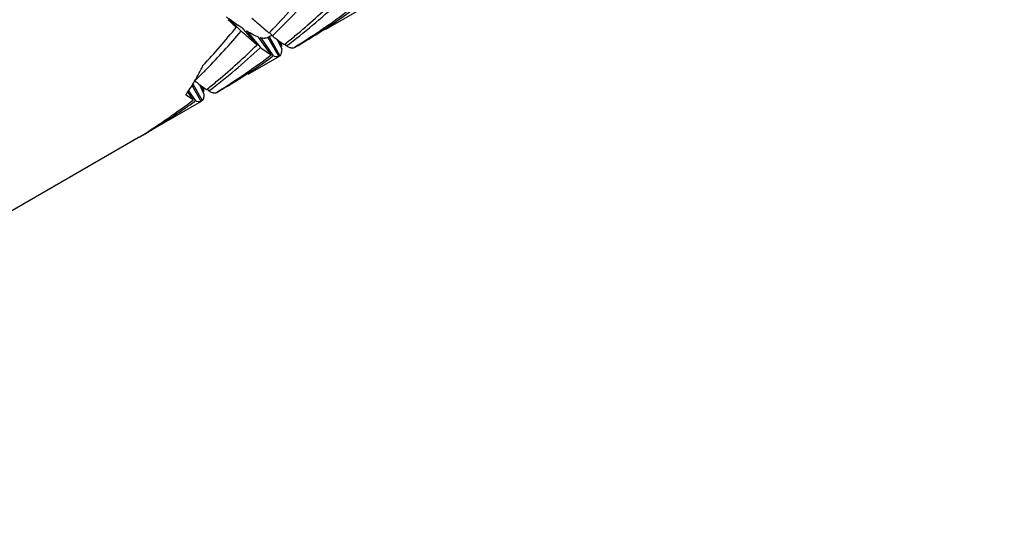
# Model space of a CAD drawing. Units: millimetres. Extents: x -493 to 1227, y -246 to 1097.
# Drawn here: x -414 to -406, y 204 to 208 of the extents above; entities that cross this region are included whole.
import ezdxf

# ---------------------------------------------------------------- set-up
doc = ezdxf.new("R2010")
doc.units = ezdxf.units.MM
doc.header["$LTSCALE"] = 23.1
doc.layers.get('0').update_dxf_attribs({"linetype": 'CONTINUOUS'})
doc.layers.add('02___PRT_ALL_AXES', color=7, linetype='CONTINUOUS')

msp = doc.modelspace()

# ---------------------------------------------------------------- linework, layer by layer
at = {"color": 7, "linetype": 'Continuous'}
for p, q in [((-412.6146, 208.2278), (-412.4816, 208.0956)), ((-412.3363, 207.9713), (-412.4623, 208.1182)), ((-412.43, 208.0974), (-412.4374, 208.0906)), ((-412.43, 208.0974), (-412.3061, 207.9472)), ((-412.2088, 207.88), (-412.3232, 208.042)), ((-412.3019, 208.0354), (-412.313, 208.0275)), ((-412.3019, 208.0354), (-412.1901, 207.8708)), ((-412.1994, 208.0609), (-412.2364, 208.0396)), ((-412.1363, 207.8664), (-412.2363, 208.0396)), ((-412.2275, 208.08), (-412.2224, 208.0851)), ((-412.2246, 208.0484), (-412.1278, 207.8735)), ((-412.1949, 208.053), (-412.222, 208.0847)), ((-412.1118, 207.9359), (-412.1492, 208.0168)), ((-412.3061, 207.9472), (-412.3105, 207.9431)), ((-412.1309, 208.0031), (-412.112, 207.9602)), ((-412.112, 207.9602), (-412.1199, 207.9571)), ((-412.0883, 207.9739), (-412.0805, 207.9801)), ((-412.0674, 207.9616), (-412.0801, 207.9796)), ((-412.0053, 207.9442), (-411.996, 207.9499)), ((-412.1901, 207.8708), (-412.1982, 207.865)), ((-412.1278, 207.8735), (-412.1374, 207.8683)), ((-412.8434, 207.4581), (-412.9273, 207.6034)), ((-412.9189, 207.6169), (-412.8349, 207.4652)), ((-412.8189, 207.5277), (-412.8563, 207.6086)), ((-412.838, 207.5949), (-412.8191, 207.5519)), ((-412.7954, 207.5656), (-412.7876, 207.5719)), ((-412.7745, 207.5534), (-412.7872, 207.5714)), ((-412.9159, 207.4717), (-412.9668, 207.5438)), ((-412.9596, 207.5544), (-412.8972, 207.4626)), ((-412.8191, 207.5519), (-412.827, 207.5488)), ((-412.7124, 207.536), (-412.7031, 207.5417)), ((-412.8972, 207.4626), (-412.9053, 207.4567)), ((-412.8349, 207.4652), (-412.8445, 207.4601))]:
    msp.add_line(p, q, dxfattribs=at)
for centre, radius, start, end in [((-416.7469, 212.7184), 6.5182, 314.29548, 319.71631), ((-416.9182, 212.6636), 6.5584, 316.08031, 321.05898), ((-415.9909, 212.8524), 6.2475, 309.84599, 314.27957), ((-415.8225, 212.9035), 6.2067, 307.22922, 312.82546), ((-415.1842, 213.1377), 6.0892, 304.65087, 307.21121), ((-379.9539, 244.9449), 49.1521, 228.38012, 228.49813), ((-409.9184, 211.7828), 4.4618, 233.18482, 233.70298), ((-415.0221, 213.1901), 6.0534, 300.00591, 305.68366), ((-417.6496, 212.2764), 6.5905, 317.01801, 321.04954), ((-410.7048, 210.7077), 3.1298, 233.65477, 234.75214), ((-416.8248, 212.5751), 6.4298, 315.70858, 316.07128), ((-415.1619, 213.1056), 6.0501, 301.5525, 304.65004), ((-417.4775, 212.3307), 6.5495, 315.63375, 319.71171), ((-415.9334, 212.7839), 6.158, 308.73129, 309.27851), ((-415.9446, 212.7977), 6.1758, 309.27852, 309.84157), ((-416.5296, 212.4953), 6.2067, 307.22922, 312.82544), ((-416.698, 212.4442), 6.2475, 309.84599, 314.27957), ((-412.8087, 207.9304), 0.6974, 3.45428, 4.97624), ((-415.7293, 212.7819), 6.0534, 300.00591, 305.68366), ((-415.8913, 212.7295), 6.0892, 304.65091, 307.21121), ((-414.4481, 208.557), 1.7952, 331.27027, 334.46636), ((-417.3748, 212.2331), 6.4077, 315.18563, 315.61554), ((-417.3504, 212.2089), 6.3734, 314.26492, 315.18607), ((-414.3639, 208.5104), 1.699, 329.37075, 329.98831), ((-414.3785, 208.5188), 1.7159, 329.98807, 330.45254), ((-414.3963, 208.5288), 1.7362, 330.45323, 331.26295), ((-415.869, 212.6974), 6.0501, 301.5525, 304.65007), ((-414.2868, 208.4625), 1.6083, 325.16162, 327.70962), ((-414.3351, 208.4932), 1.6655, 327.70515, 329.37411), ((-413.5158, 207.5221), 0.6974, 3.45418, 4.97621), ((-416.6405, 212.3757), 6.158, 308.73129, 309.27851), ((-416.6517, 212.3895), 6.1758, 309.27852, 309.84157), ((-414.2489, 208.4363), 1.5621, 323.97752, 325.15453), ((-416.4394, 212.378), 6.0587, 301.92771, 305.6833), ((-416.5982, 212.321), 6.0889, 304.65475, 307.21128), ((-416.5794, 212.2939), 6.0559, 302.89359, 304.6534), ((-414.0623, 208.2626), 1.3061, 300.00917, 306.22357), ((-416.428, 212.3602), 6.0376, 300.96241, 301.92493), ((-416.4257, 212.3563), 6.0331, 300.00032, 300.9624)]:
    msp.add_arc(centre, radius, start, end, dxfattribs=at)
for points, knots in [([(-412.3828, 208.2149), (-412.3686, 208.2024), (-412.3172, 208.157), (-412.2655, 208.1119), (-412.2275, 208.08)], [0, 0, 0, 0, 0.276367, 1, 1, 1, 1]), ([(-412.4623, 208.1182), (-412.4662, 208.1208), (-412.4826, 208.1318), (-412.4988, 208.143), (-412.511, 208.1517)], [0, 0, 0, 0, 0.239516, 1, 1, 1, 1]), ([(-412.3363, 207.9713), (-412.3472, 207.9803), (-412.3963, 208.021), (-412.4443, 208.0629), (-412.4816, 208.0956)], [0, 0, 0, 0, 0.221362, 1, 1, 1, 1]), ([(-412.3232, 208.042), (-412.3401, 208.0481), (-412.3766, 208.0652), (-412.4112, 208.0856), (-412.43, 208.0974)], [0, 0, 0, 0, 0.446119, 1, 1, 1, 1]), ([(-412.2652, 208.0313), (-412.268, 208.0311), (-412.2804, 208.031), (-412.2927, 208.0331), (-412.3019, 208.0354)], [0, 0, 0, 0, 0.227816, 1, 1, 1, 1]), ([(-412.2363, 208.0396), (-412.2384, 208.0384), (-412.2475, 208.0339), (-412.2576, 208.0318), (-412.2652, 208.0313)], [0, 0, 0, 0, 0.241009, 1, 1, 1, 1]), ([(-412.1949, 208.053), (-412.1909, 208.0497), (-412.1757, 208.0375), (-412.1604, 208.0254), (-412.149, 208.0167)], [0, 0, 0, 0, 0.26415, 1, 1, 1, 1]), ([(-412.149, 208.0167), (-412.146, 208.0144), (-412.1344, 208.0056), (-412.1227, 207.997), (-412.1139, 207.9909)], [0, 0, 0, 0, 0.264212, 1, 1, 1, 1]), ([(-412.2088, 207.88), (-412.2241, 207.8882), (-412.2572, 207.9097), (-412.2887, 207.9335), (-412.3061, 207.9472)], [0, 0, 0, 0, 0.439185, 1, 1, 1, 1]), ([(-412.1139, 207.9909), (-412.1117, 207.9893), (-412.1033, 207.9835), (-412.0947, 207.9779), (-412.0883, 207.9739)], [0, 0, 0, 0, 0.263247, 1, 1, 1, 1]), ([(-412.1118, 207.9359), (-412.1119, 207.9347), (-412.112, 207.93), (-412.1123, 207.9252), (-412.1126, 207.9217)], [0, 0, 0, 0, 0.25987, 1, 1, 1, 1]), ([(-412.0674, 207.9616), (-412.0642, 207.9599), (-412.0529, 207.954), (-412.041, 207.949), (-412.0321, 207.9465)], [0, 0, 0, 0, 0.282051, 1, 1, 1, 1]), ([(-412.0321, 207.9465), (-412.0297, 207.9458), (-412.0209, 207.9437), (-412.0117, 207.943), (-412.0053, 207.9442)], [0, 0, 0, 0, 0.284129, 1, 1, 1, 1]), ([(-412.1363, 207.8664), (-412.1395, 207.8645), (-412.1493, 207.8611), (-412.1683, 207.8625), (-412.1824, 207.8675), (-412.1901, 207.8708)], [0, 0, 0, 0, 0.199052, 0.546842, 1, 1, 1, 1]), ([(-412.1126, 207.9217), (-412.1134, 207.912), (-412.1158, 207.8951), (-412.1231, 207.879), (-412.1278, 207.8735)], [0, 0, 0, 0, 0.573257, 1, 1, 1, 1]), ([(-412.902, 207.6447), (-412.898, 207.6415), (-412.8828, 207.6292), (-412.8675, 207.6172), (-412.8561, 207.6084)], [0, 0, 0, 0, 0.26415, 1, 1, 1, 1]), ([(-412.8561, 207.6084), (-412.8531, 207.6061), (-412.8415, 207.5973), (-412.8298, 207.5888), (-412.821, 207.5826)], [0, 0, 0, 0, 0.264212, 1, 1, 1, 1]), ([(-412.821, 207.5826), (-412.8188, 207.5811), (-412.8104, 207.5753), (-412.8018, 207.5696), (-412.7954, 207.5656)], [0, 0, 0, 0, 0.263247, 1, 1, 1, 1]), ([(-412.9159, 207.4717), (-412.9212, 207.4745), (-412.9452, 207.4885), (-412.9679, 207.5046), (-412.9854, 207.5176)], [0, 0, 0, 0, 0.214122, 1, 1, 1, 1]), ([(-412.8197, 207.5135), (-412.8205, 207.5037), (-412.8229, 207.4868), (-412.8302, 207.4708), (-412.8349, 207.4652)], [0, 0, 0, 0, 0.57322, 1, 1, 1, 1]), ([(-412.8189, 207.5277), (-412.819, 207.5265), (-412.8191, 207.5217), (-412.8194, 207.517), (-412.8197, 207.5135)], [0, 0, 0, 0, 0.259896, 1, 1, 1, 1]), ([(-412.7745, 207.5534), (-412.7713, 207.5516), (-412.76, 207.5458), (-412.7481, 207.5407), (-412.7393, 207.5382)], [0, 0, 0, 0, 0.282012, 1, 1, 1, 1]), ([(-412.7393, 207.5382), (-412.7368, 207.5375), (-412.7281, 207.5354), (-412.7188, 207.5348), (-412.7124, 207.536)], [0, 0, 0, 0, 0.284172, 1, 1, 1, 1]), ([(-412.8434, 207.4581), (-412.8466, 207.4563), (-412.8564, 207.4528), (-412.8754, 207.4542), (-412.8895, 207.4592), (-412.8972, 207.4626)], [0, 0, 0, 0, 0.199052, 0.546842, 1, 1, 1, 1])]:
    msp.add_open_spline(points, degree=3, knots=knots, dxfattribs=at)
at = {"layer": '02___PRT_ALL_AXES', "color": 7, "linetype": 'Continuous'}
for p, q in [((-411.4293, 208.2746), (-411.7121, 208.1113)), ((-412.1364, 207.8663), (-412.4192, 207.7031)), ((-412.8435, 207.4581), (-413.2867, 207.2022)), ((-413.4091, 207.1315), (-419.4302, 203.6553))]:
    msp.add_line(p, q, dxfattribs=at)
for points in [[(-427.3799, 209.9784), (-426.2715, 209.3385), (-424.0696, 207.867), (-420.9514, 205.2429), (-417.9708, 202.1827), (-415.1913, 198.7516), (-412.672, 195.0227), (-410.4665, 191.0754), (-408.6218, 186.994), (-407.1774, 182.8653), (-406.164, 178.7772), (-405.6033, 174.8158), (-405.5077, 171.064), (-405.8816, 167.5988), (-406.7207, 164.4926), (-407.8214, 162.2158), (-408.9209, 160.6664), (-409.8328, 159.6551), (-410.8412, 158.7806), (-411.5759, 158.2912), (-411.955, 158.0724)], [(-434.4509, 205.896), (-433.3425, 205.2561), (-431.1406, 203.7846), (-428.0225, 201.1605), (-425.0418, 198.1002), (-422.2624, 194.6692), (-419.743, 190.9402), (-417.5375, 186.9929), (-415.6929, 182.9115), (-414.2485, 178.7829), (-413.235, 174.6948), (-412.6743, 170.7334), (-412.5788, 166.9815), (-412.9527, 163.5164), (-413.7917, 160.4101), (-414.8924, 158.1334), (-415.9919, 156.584), (-416.9038, 155.5726), (-417.9122, 154.6982), (-418.647, 154.2088), (-419.026, 153.99)]]:
    msp.add_open_spline(points, degree=3, knots=[0, 0, 0, 0, 0.062384, 0.128721, 0.198314, 0.27029, 0.343667, 0.417398, 0.490423, 0.561709, 0.630307, 0.695394, 0.756342, 0.81278, 0.864681, 0.912457, 0.935102, 0.957107, 0.978668, 1, 1, 1, 1], dxfattribs=at)

doc.saveas('drawing.dxf')
